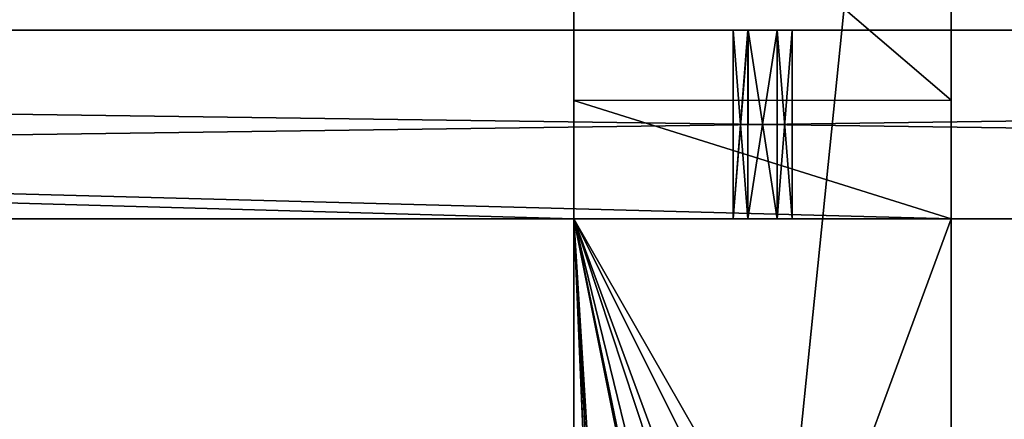
# Model space of a CAD drawing. Units: millimetres. Extents: x -600 to 600, y -441 to 10.
# Drawn here: x -63 to 20, y -124 to -90 of the extents above; entities that cross this region are included whole.
import ezdxf

# ---------------------------------------------------------------- set-up
doc = ezdxf.new("R2010")
doc.units = ezdxf.units.MM
doc.header["$LTSCALE"] = 81.481481
for name, color, linetype in [('46', 7, 'CONTINUOUS'), ('47', 7, 'CONTINUOUS'), ('48', 7, 'CONTINUOUS'), ('52', 7, 'CONTINUOUS'), ('53', 7, 'CONTINUOUS'), ('73', 7, 'CONTINUOUS'), ('84', 7, 'CONTINUOUS'), ('85', 7, 'CONTINUOUS'), ('86', 7, 'CONTINUOUS'), ('87', 7, 'CONTINUOUS'), ('88', 7, 'CONTINUOUS'), ('89', 7, 'CONTINUOUS'), ('90', 7, 'CONTINUOUS'), ('91', 7, 'CONTINUOUS')]:
    doc.layers.add(name, color=color, linetype=linetype)

msp = doc.modelspace()

# ---------------------------------------------------------------- linework, layer by layer
at = {"layer": '46', "color": 9, "linetype": 'Continuous', "true_color": 0xc2bfbf}
for points in [[(-16, -107, -533), (16, -107, -533), (3.458, -140.989, -533), (-16, -107, -533)], [(-16, -107, -533), (0, -172.5, -533), (-2.172, -173.763, -533), (-16, -107, -533)], [(0, -172.5, -533), (-16, -107, -533), (-3.458, -145.011, -533), (0, -172.5, -533)], [(-16, -107, -533), (-2.172, -173.763, -533), (-2.162, -176.253, -533), (-16, -107, -533)], [(-16, -107, -533), (-2.162, -176.253, -533), (0, -364.5, -533), (-16, -107, -533)], [(-2.162, -368.253, -533), (-16, -107, -533), (-2.172, -365.763, -533), (-2.162, -368.253, -533)], [(-16, -107, -533), (-2.162, -368.253, -533), (-3.474, -397.017, -533), (-16, -107, -533)], [(-2.172, -365.763, -533), (-16, -107, -533), (0, -364.5, -533), (-2.172, -365.763, -533)], [(-3.458, -145.011, -533), (-16, -107, -533), (-3.474, -141.017, -533), (-3.458, -145.011, -533)], [(-3.474, -141.017, -533), (-16, -107, -533), (0, -139, -533), (-3.474, -141.017, -533)], [(0, -139, -533), (-16, -107, -533), (3.458, -140.989, -533), (0, -139, -533)], [(-3.458, -401.011, -533), (-16, -107, -533), (-3.474, -397.017, -533), (-3.458, -401.011, -533)], [(-16, -107, -533), (-3.458, -401.011, -533), (-16, -423, -533), (-16, -107, -533)], [(3.458, -140.989, -533), (16, -107, -533), (16, -423, -533), (3.458, -140.989, -533)]]:
    msp.add_3dface(points, dxfattribs=at)
at = {"layer": '47', "color": 9, "linetype": 'Continuous', "true_color": 0xc2bfbf}
for points in [[(16, -107, -291), (-16, -107, -291), (-16, -107, -285), (16, -107, -291)], [(16, -107, -285), (16, -107, -291), (-16, -107, -285), (16, -107, -285)], [(-2.5, -107, -315), (2.5, -107, -315), (1.25, -107, -317.165), (-2.5, -107, -315)], [(2.5, -107, -315), (-2.5, -107, -315), (-1.25, -107, -312.835), (2.5, -107, -315)], [(-2.5, -107, -315), (1.25, -107, -317.165), (-1.25, -107, -317.165), (-2.5, -107, -315)], [(2.5, -107, -411), (-2.5, -107, -411), (-1.25, -107, -408.835), (2.5, -107, -411)], [(-2.5, -107, -411), (2.5, -107, -411), (1.25, -107, -413.165), (-2.5, -107, -411)], [(-2.5, -107, -411), (1.25, -107, -413.165), (-1.25, -107, -413.165), (-2.5, -107, -411)], [(2.5, -107, -315), (-1.25, -107, -312.835), (1.25, -107, -312.835), (2.5, -107, -315)], [(2.5, -107, -411), (-1.25, -107, -408.835), (1.25, -107, -408.835), (2.5, -107, -411)]]:
    msp.add_3dface(points, dxfattribs=at)
at = {"layer": '48', "color": 9, "linetype": 'Continuous', "true_color": 0xc2bfbf}
for points in [[(16, -386.248, -208.835), (16, -74.248, -169.835), (16, 0, -132), (16, -386.248, -208.835)], [(16, -314, -132), (16, -386.248, -208.835), (16, 0, -132), (16, -314, -132)], [(16, -39.752, -174.165), (16, -223.752, -208.835), (16, -32, -210), (16, -39.752, -174.165)], [(16, -223.752, -208.835), (16, -222.5, -211), (16, -32, -210), (16, -223.752, -208.835)], [(16, -222.5, -211), (16, -223.752, -213.165), (16, -32, -210), (16, -222.5, -211)], [(16, -32, -210), (16, -223.752, -213.165), (16, -69.518, -220.058), (16, -32, -210)], [(16, -39.752, -174.165), (16, -42.248, -174.165), (16, -386.248, -208.835), (16, -39.752, -174.165)], [(16, -383.752, -208.835), (16, -39.752, -174.165), (16, -386.248, -208.835), (16, -383.752, -208.835)], [(16, -39.752, -174.165), (16, -383.752, -208.835), (16, -258.248, -208.835), (16, -39.752, -174.165)], [(16, -255.752, -208.835), (16, -39.752, -174.165), (16, -258.248, -208.835), (16, -255.752, -208.835)], [(16, -39.752, -174.165), (16, -255.752, -208.835), (16, -226.248, -208.835), (16, -39.752, -174.165)], [(16, -223.752, -208.835), (16, -39.752, -174.165), (16, -226.248, -208.835), (16, -223.752, -208.835)], [(16, -42.248, -174.165), (16, -71.752, -174.165), (16, -386.248, -208.835), (16, -42.248, -174.165)], [(16, -223.752, -213.165), (16, -409, -253), (16, -69.518, -220.058), (16, -223.752, -213.165)], [(16, -69.518, -220.058), (16, -409, -253), (16, -96.941, -247.482), (16, -69.518, -220.058)], [(16, -71.752, -174.165), (16, -74.248, -174.165), (16, -386.248, -208.835), (16, -71.752, -174.165)], [(16, -74.248, -174.165), (16, -75.5, -172), (16, -386.248, -208.835), (16, -74.248, -174.165)], [(16, -75.5, -172), (16, -74.248, -169.835), (16, -386.248, -208.835), (16, -75.5, -172)], [(16, -409, -253), (16, -393, -253), (16, -96.941, -247.482), (16, -409, -253)], [(16, -393, -253), (16, -107, -285), (16, -96.941, -247.482), (16, -393, -253)], [(16, -107, -533), (16, -107, -291), (16, -222.5, -493), (16, -107, -533)], [(16, -423, -533), (16, -107, -533), (16, -223.763, -495.172), (16, -423, -533)], [(16, -223.763, -495.172), (16, -107, -533), (16, -222.5, -493), (16, -223.763, -495.172)], [(16, -393, -333), (16, -107, -291), (16, -107, -285), (16, -393, -333)], [(16, -107, -291), (16, -393, -333), (16, -386.237, -490.828), (16, -107, -291)], [(16, -222.5, -493), (16, -107, -291), (16, -223.747, -490.838), (16, -222.5, -493)], [(16, -223.747, -490.838), (16, -107, -291), (16, -226.237, -490.828), (16, -223.747, -490.838)], [(16, -226.237, -490.828), (16, -107, -291), (16, -258.237, -490.828), (16, -226.237, -490.828)], [(16, -258.237, -490.828), (16, -107, -291), (16, -386.237, -490.828), (16, -258.237, -490.828)], [(16, -393, -253), (16, -393, -333), (16, -107, -285), (16, -393, -253)]]:
    msp.add_3dface(points, dxfattribs=at)
at = {"layer": '52', "color": 9, "linetype": 'Continuous', "true_color": 0xc2bfbf}
for points in [[(-16, 0, -132), (-16, -39.752, -169.835), (-16, -314, -132), (-16, 0, -132)], [(-16, -223.752, -208.835), (-16, -74.248, -174.165), (-16, 0, -210), (-16, -223.752, -208.835)], [(-16, -32, -210), (-16, -223.752, -208.835), (-16, 0, -210), (-16, -32, -210)], [(-16, -222.5, -211), (-16, -223.752, -208.835), (-16, -32, -210), (-16, -222.5, -211)], [(-16, -69.518, -220.059), (-16, -222.5, -211), (-16, -32, -210), (-16, -69.518, -220.059)], [(-16, -39.752, -169.835), (-16, -42.248, -169.835), (-16, -314, -132), (-16, -39.752, -169.835)], [(-16, -42.248, -169.835), (-16, -71.752, -169.835), (-16, -314, -132), (-16, -42.248, -169.835)], [(-16, -386.248, -213.165), (-16, -383.752, -213.165), (-16, -69.518, -220.059), (-16, -386.248, -213.165)], [(-16, -383.752, -213.165), (-16, -258.248, -213.165), (-16, -69.518, -220.059), (-16, -383.752, -213.165)], [(-16, -96.942, -247.482), (-16, -386.248, -213.165), (-16, -69.518, -220.059), (-16, -96.942, -247.482)], [(-16, -258.248, -213.165), (-16, -255.752, -213.165), (-16, -69.518, -220.059), (-16, -258.248, -213.165)], [(-16, -255.752, -213.165), (-16, -226.248, -213.165), (-16, -69.518, -220.059), (-16, -255.752, -213.165)], [(-16, -223.752, -213.165), (-16, -222.5, -211), (-16, -69.518, -220.059), (-16, -223.752, -213.165)], [(-16, -226.248, -213.165), (-16, -223.752, -213.165), (-16, -69.518, -220.059), (-16, -226.248, -213.165)], [(-16, -71.752, -169.835), (-16, -74.248, -169.835), (-16, -314, -132), (-16, -71.752, -169.835)], [(-16, -74.248, -169.835), (-16, -75.5, -172), (-16, -314, -132), (-16, -74.248, -169.835)], [(-16, -75.5, -172), (-16, -74.248, -174.165), (-16, -314, -132), (-16, -75.5, -172)], [(-16, -74.248, -174.165), (-16, -223.752, -208.835), (-16, -314, -132), (-16, -74.248, -174.165)], [(-16, -107, -285), (-16, -393, -253), (-16, -96.942, -247.482), (-16, -107, -285)], [(-16, -393, -253), (-16, -386.248, -213.165), (-16, -96.942, -247.482), (-16, -393, -253)], [(-16, -393, -333), (-16, -393, -253), (-16, -107, -291), (-16, -393, -333)], [(-16, -107, -291), (-16, -393, -253), (-16, -107, -285), (-16, -107, -291)], [(-16, -409, -333), (-16, -393, -333), (-16, -107, -533), (-16, -409, -333)], [(-16, -107, -533), (-16, -393, -333), (-16, -107, -291), (-16, -107, -533)], [(-16, -409, -333), (-16, -107, -533), (-16, -223.763, -490.828), (-16, -409, -333)], [(-16, -107, -533), (-16, -423, -533), (-16, -386.237, -495.172), (-16, -107, -533)], [(-16, -222.5, -493), (-16, -107, -533), (-16, -223.747, -495.162), (-16, -222.5, -493)], [(-16, -107, -533), (-16, -222.5, -493), (-16, -223.763, -490.828), (-16, -107, -533)], [(-16, -223.747, -495.162), (-16, -107, -533), (-16, -226.237, -495.172), (-16, -223.747, -495.162)], [(-16, -226.237, -495.172), (-16, -107, -533), (-16, -258.237, -495.172), (-16, -226.237, -495.172)], [(-16, -258.237, -495.172), (-16, -107, -533), (-16, -386.237, -495.172), (-16, -258.237, -495.172)]]:
    msp.add_3dface(points, dxfattribs=at)
at = {"layer": '53', "color": 9, "linetype": 'Continuous', "true_color": 0xc2bfbf}
for points in [[(16, -69.518, -220.058), (16, -96.941, -247.482), (-16, -69.518, -220.059), (16, -69.518, -220.058)], [(16, -96.941, -247.482), (-16, -96.942, -247.482), (-16, -69.518, -220.059), (16, -96.941, -247.482)], [(16, -96.941, -247.482), (16, -107, -285), (-16, -96.942, -247.482), (16, -96.941, -247.482)], [(16, -107, -285), (-16, -107, -285), (-16, -96.942, -247.482), (16, -107, -285)]]:
    msp.add_3dface(points, dxfattribs=at)
at = {"layer": '73', "color": 9, "linetype": 'Continuous', "true_color": 0xc2bfbf}
for points in [[(16, -314, -132), (16, 0, -132), (-16, -314, -132), (16, -314, -132)], [(16, 0, -132), (-16, 0, -132), (-16, -314, -132), (16, 0, -132)]]:
    msp.add_3dface(points, dxfattribs=at)
at = {"layer": '84', "color": 9, "linetype": 'Continuous', "true_color": 0xabd4cd}
for points in [[(-2.5, -91, -315), (-2.5, -107, -315), (-1.25, -107, -317.165), (-2.5, -91, -315)], [(-1.236, -91, -317.172), (-2.5, -91, -315), (-1.25, -107, -317.165), (-1.236, -91, -317.172)], [(1.25, -107, -317.165), (-1.236, -91, -317.172), (-1.25, -107, -317.165), (1.25, -107, -317.165)], [(1.236, -91, -317.172), (-1.236, -91, -317.172), (1.25, -107, -317.165), (1.236, -91, -317.172)], [(2.5, -91, -315), (1.236, -91, -317.172), (2.5, -107, -315), (2.5, -91, -315)], [(2.5, -107, -315), (1.236, -91, -317.172), (1.25, -107, -317.165), (2.5, -107, -315)]]:
    msp.add_3dface(points, dxfattribs=at)
at = {"layer": '85', "color": 9, "linetype": 'Continuous', "true_color": 0xabd4cd}
for points in [[(-2.5, -107, -315), (-2.5, -91, -315), (-1.251, -91, -312.837), (-2.5, -107, -315)], [(-2.5, -107, -315), (-1.251, -91, -312.837), (-1.25, -107, -312.835), (-2.5, -107, -315)], [(-1.251, -91, -312.837), (1.234, -91, -312.827), (-1.25, -107, -312.835), (-1.251, -91, -312.837)], [(-1.25, -107, -312.835), (1.234, -91, -312.827), (1.25, -107, -312.835), (-1.25, -107, -312.835)], [(1.234, -91, -312.827), (2.5, -91, -315), (1.25, -107, -312.835), (1.234, -91, -312.827)], [(2.5, -91, -315), (2.5, -107, -315), (1.25, -107, -312.835), (2.5, -91, -315)]]:
    msp.add_3dface(points, dxfattribs=at)
at = {"layer": '86', "color": 9, "linetype": 'Continuous', "true_color": 0xabd4cd}
for points in [[(-584, -107, -291), (-584, -107, -549), (-16, -107, -533), (-584, -107, -291)], [(-584, -107, -291), (-16, -107, -533), (-16, -107, -291), (-584, -107, -291)], [(-16, -107, -533), (-584, -107, -549), (584, -107, -549), (-16, -107, -533)], [(16, -107, -533), (-16, -107, -533), (584, -107, -549), (16, -107, -533)], [(16, -107, -291), (16, -107, -533), (584, -107, -549), (16, -107, -291)], [(584, -107, -291), (16, -107, -291), (584, -107, -549), (584, -107, -291)]]:
    msp.add_3dface(points, dxfattribs=at)
at = {"layer": '87', "color": 9, "linetype": 'Continuous', "true_color": 0xabd4cd}
for points in [[(-584, -91, -549), (-584, -91, -291), (-1.251, -91, -312.837), (-584, -91, -549)], [(-584, -91, -549), (-1.251, -91, -312.837), (-260.172, -91, -539.764), (-584, -91, -549)], [(-584, -91, -549), (-258, -91, -543.5), (255.827, -91, -539.766), (-584, -91, -549)], [(258, -91, -543.5), (-584, -91, -549), (255.837, -91, -542.251), (258, -91, -543.5)], [(-584, -91, -549), (258, -91, -543.5), (584, -91, -549), (-584, -91, -549)], [(255.837, -91, -542.251), (-584, -91, -549), (255.827, -91, -539.766), (255.837, -91, -542.251)], [(-1.251, -91, -312.837), (-584, -91, -291), (584, -91, -291), (-1.251, -91, -312.837)], [(-260.172, -91, -539.764), (-1.251, -91, -312.837), (-258, -91, -538.5), (-260.172, -91, -539.764)], [(-258, -91, -538.5), (-1.251, -91, -312.837), (-255.837, -91, -539.749), (-258, -91, -538.5)], [(-2.5, -91, -411), (-1.234, -91, -413.173), (-258, -91, -543.5), (-2.5, -91, -411)], [(-2.5, -91, -411), (-258, -91, -543.5), (-255.827, -91, -542.234), (-2.5, -91, -411)], [(-1.234, -91, -413.173), (1.251, -91, -413.163), (-258, -91, -543.5), (-1.234, -91, -413.173)], [(-258, -91, -543.5), (1.251, -91, -413.163), (255.827, -91, -539.766), (-258, -91, -543.5)], [(-255.837, -91, -539.749), (-1.251, -91, -312.837), (-255.827, -91, -542.234), (-255.837, -91, -539.749)], [(-1.251, -91, -312.837), (-2.5, -91, -315), (-255.827, -91, -542.234), (-1.251, -91, -312.837)], [(-2.5, -91, -315), (-2.5, -91, -411), (-255.827, -91, -542.234), (-2.5, -91, -315)], [(-2.5, -91, -315), (-1.236, -91, -317.172), (-2.5, -91, -411), (-2.5, -91, -315)], [(-2.5, -91, -411), (-1.236, -91, -317.172), (-1.236, -91, -408.828), (-2.5, -91, -411)], [(1.234, -91, -312.827), (-1.251, -91, -312.837), (584, -91, -291), (1.234, -91, -312.827)], [(-1.236, -91, -317.172), (1.236, -91, -317.172), (-1.236, -91, -408.828), (-1.236, -91, -317.172)], [(-1.236, -91, -408.828), (1.236, -91, -317.172), (1.236, -91, -408.828), (-1.236, -91, -408.828)], [(2.5, -91, -315), (1.234, -91, -312.827), (584, -91, -291), (2.5, -91, -315)], [(1.236, -91, -317.172), (2.5, -91, -315), (1.236, -91, -408.828), (1.236, -91, -317.172)], [(1.236, -91, -408.828), (2.5, -91, -315), (2.5, -91, -411), (1.236, -91, -408.828)], [(1.251, -91, -413.163), (2.5, -91, -411), (255.827, -91, -539.766), (1.251, -91, -413.163)], [(2.5, -91, -411), (2.5, -91, -315), (584, -91, -291), (2.5, -91, -411)], [(255.827, -91, -539.766), (2.5, -91, -411), (584, -91, -291), (255.827, -91, -539.766)]]:
    msp.add_3dface(points, dxfattribs=at)
at = {"layer": '88', "color": 9, "linetype": 'Continuous', "true_color": 0xabd4cd}
for points in [[(-584, -91, -291), (-584, -107, -291), (-16, -107, -291), (-584, -91, -291)], [(-584, -91, -291), (16, -107, -291), (584, -107, -291), (-584, -91, -291)], [(16, -107, -291), (-584, -91, -291), (-16, -107, -291), (16, -107, -291)], [(-584, -91, -291), (584, -107, -291), (584, -91, -291), (-584, -91, -291)]]:
    msp.add_3dface(points, dxfattribs=at)
at = {"layer": '89', "color": 9, "linetype": 'Continuous', "true_color": 0xabd4cd}
for points in [[(-584, -107, -549), (-584, -91, -549), (584, -91, -549), (-584, -107, -549)], [(584, -107, -549), (-584, -107, -549), (584, -91, -549), (584, -107, -549)]]:
    msp.add_3dface(points, dxfattribs=at)
at = {"layer": '90', "color": 9, "linetype": 'Continuous', "true_color": 0xabd4cd}
for points in [[(-2.5, -91, -411), (-1.236, -91, -408.828), (-2.5, -107, -411), (-2.5, -91, -411)], [(-2.5, -107, -411), (-1.236, -91, -408.828), (-1.25, -107, -408.835), (-2.5, -107, -411)], [(-1.236, -91, -408.828), (1.236, -91, -408.828), (-1.25, -107, -408.835), (-1.236, -91, -408.828)], [(-1.25, -107, -408.835), (1.236, -91, -408.828), (1.25, -107, -408.835), (-1.25, -107, -408.835)], [(1.236, -91, -408.828), (2.5, -91, -411), (1.25, -107, -408.835), (1.236, -91, -408.828)], [(2.5, -91, -411), (2.5, -107, -411), (1.25, -107, -408.835), (2.5, -91, -411)]]:
    msp.add_3dface(points, dxfattribs=at)
at = {"layer": '91', "color": 9, "linetype": 'Continuous', "true_color": 0xabd4cd}
for points in [[(-1.234, -91, -413.173), (-2.5, -91, -411), (-1.25, -107, -413.165), (-1.234, -91, -413.173)], [(-2.5, -91, -411), (-2.5, -107, -411), (-1.25, -107, -413.165), (-2.5, -91, -411)], [(1.25, -107, -413.165), (-1.234, -91, -413.173), (-1.25, -107, -413.165), (1.25, -107, -413.165)], [(1.251, -91, -413.163), (-1.234, -91, -413.173), (1.25, -107, -413.165), (1.251, -91, -413.163)], [(2.5, -107, -411), (1.251, -91, -413.163), (1.25, -107, -413.165), (2.5, -107, -411)], [(2.5, -91, -411), (1.251, -91, -413.163), (2.5, -107, -411), (2.5, -91, -411)]]:
    msp.add_3dface(points, dxfattribs=at)

doc.saveas('drawing.dxf')
